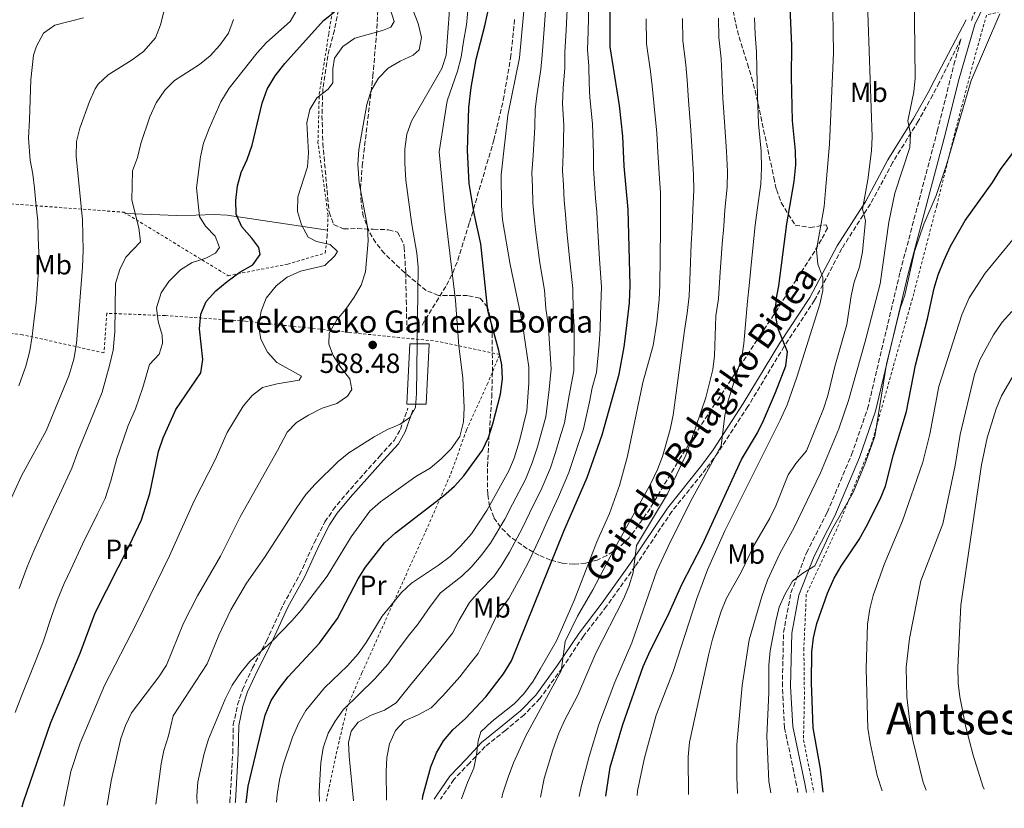
# Model space of a CAD drawing. Units: metres. Extents: x 623415 to 626839, y 4789706 to 4792073.
# Drawn here: x 624495 to 624850, y 4789723 to 4790007 of the extents above; entities that cross this region are included whole.
import ezdxf
from ezdxf.enums import TextEntityAlignment as Align

# ---------------------------------------------------------------- set-up
doc = ezdxf.new("R2010")
doc.units = ezdxf.units.M
doc.header["$MEASUREMENT"] = 0
doc.linetypes.add('DGN Style 2', pattern=[1.739922, 1.043953, -0.695969])
doc.linetypes.add('DGN Style 3', pattern=[2.435891, 1.739922, -0.695969])
for name, color, linetype, lineweight in [('Camino', 7, 'DGN Style 3', 0), ('Cota de punto acotado terreno', 7, 'Continuous', 0), ('Curva de nivel directora', 30, 'Continuous', 30), ('Curva de nivel intermedia', 30, 'Continuous', 0), ('Edificio', 1, 'Continuous', 13), ('Etiqueta de uso rústico', 92, 'Continuous', 0), ('Fuente-manantial-naciente', 7, 'Continuous', 0), ('Línea de cambio de uso (parcela vista)', 92, 'Continuous', 0), ('Margen derecho', 7, 'Continuous', 0), ('Punto acotado terreno (símbolo)', 7, 'Continuous', 0), ('Senda', 7, 'DGN Style 3', 0), ('Tela metálica o alambrada', 7, 'DGN Style 2', 0), ('Texto de Borda', 7, 'Continuous', 0), ('Texto de Área (paraje) menor', 7, 'Continuous', 0), ('Zona arbolada', 92, 'DGN Style 3', 0)]:
    doc.layers.add(name, color=color, linetype=linetype, lineweight=lineweight)
doc.styles.add('Style-Arial', font='arial.ttf')

# ---------------------------------------------------------------- blocks, each defined once
blk = doc.blocks.new('5PATER')
at = {"layer": 'Fuente-manantial-naciente', "linetype": 'Continuous', "lineweight": 0}
h = blk.add_hatch(color=51, dxfattribs=at)
edge = h.paths.add_edge_path()
edge.add_ellipse((0, 0), major_axis=(-0.11, -0.111), ratio=0.999422, start_angle=0, end_angle=360)

msp = doc.modelspace()

# ---------------------------------------------------------------- linework, layer by layer
at = {"layer": 'Camino', "color": 7, "linetype": 'DGN Style 3', "lineweight": 0, "extrusion": (0.305815, -0.142183, 0.941414), "elevation": -489343.93, "flags": 128}
msp.add_lwpolyline([(4606934.81, 1367948.93), (4606936.48, 1367949.23), (4606939.3, 1367948.99)], dxfattribs=at)
at = {"layer": 'Camino', "color": 7, "linetype": 'DGN Style 3', "lineweight": 0}
for points in [[(624775.58, 4789728.42, 672.87), (624775.09, 4789731.03, 673.1), (624770.74, 4789751.8, 672.93), (624769.94, 4789766.71, 672.1), (624770.35, 4789786.2, 670.61), (624773.03, 4789800.46, 670.28), (624778.65, 4789814.88, 669.61), (624786.14, 4789829.49, 669.78), (624794.91, 4789850.33, 668.95), (624800.68, 4789866.88, 669.61), (624812.45, 4789916.37, 669.2), (624825.83, 4789967.09, 668.86), (624831.82, 4789991.06, 668.86), (624834.39, 4790000.45, 668.31), (624826.53, 4789984.59, 666.96), (624824.23, 4789980.14, 666.31), (624818.97, 4789970.71, 664.47), (624809.72, 4789955.77, 662.64), (624801.76, 4789940.83, 660.56), (624791.39, 4789924.73, 657.24), (624781.56, 4789906.03, 653.84), (624770.62, 4789889.47, 650.88), (624757.52, 4789867.7, 647.78), (624746.65, 4789851, 645.28), (624742.5, 4789845.31, 644.45), (624730.08, 4789829.83, 642.32), (624716.83, 4789810.02, 640.48), (624706.54, 4789795.65, 638.23), (624698.19, 4789784.79, 636.74), (624690.5, 4789773.3, 635.58), (624682.51, 4789762.29, 633.92), (624676.78, 4789756.49, 633), (624670.16, 4789750.93, 631.51), (624662.76, 4789745.01, 630.6), (624657.29, 4789739.15, 629.6), (624651.52, 4789733.13, 628.11), (624646.92, 4789726.39, 626.53), (624646.7, 4789726.04, 626.48)], [(624570.71, 4789724.64, 598.99), (624570.73, 4789725.22, 598.97), (624571.73, 4789742.69, 598.42), (624571.94, 4789752.79, 597.48), (624573.48, 4789760.07, 596.98), (624575.22, 4789765.51, 595.73), (624578.86, 4789773.35, 595.15), (624583.85, 4789783.02, 594.9), (624589.91, 4789796.14, 594.4), (624595.84, 4789806.96, 593.91), (624601.11, 4789818.57, 593.66), (624604.98, 4789826.04, 593.14), (624607.86, 4789830.36, 592.83), (624612.58, 4789836.12, 592.43), (624624.61, 4789849.67, 591.66), (624629.91, 4789855.46, 590.98), (624632.18, 4789859.4, 590.67), (624634.87, 4789867.07, 590.5)]]:
    msp.add_polyline3d(points, dxfattribs=at)
at = {"layer": 'Curva de nivel directora', "color": 30, "linetype": 'Continuous', "lineweight": 30, "flags": 128}
for points, elevation in [([(624706.34, 4789727.14), (624707.88, 4789737.57), (624712.4, 4789753), (624719.8, 4789773.89), (624721.78, 4789778.48), (624729.14, 4789793.2), (624733.74, 4789803.46), (624741.19, 4789817.87), (624755.24, 4789848.57), (624760.98, 4789858.22), (624763.15, 4789862.72), (624767.49, 4789872.76), (624771.14, 4789882.43), (624771.77, 4789887.4), (624768.47, 4789895.7), (624767.51, 4789900.62), (624767.73, 4789906.17), (624768.68, 4789911.27), (624771.6, 4789933.59), (624774.22, 4789948.93), (624774.75, 4789954.98), (624774.65, 4789959.98), (624773.65, 4789970.78), (624773.27, 4789986.73), (624773.41, 4789998.05), (624772.14, 4790025.34)], 650), ([(624640.12, 4789725.92), (624640.25, 4789727.04), (624643.14, 4789737.72), (624645.26, 4789742.77), (624647.72, 4789747.12), (624651.09, 4789751.08), (624655.62, 4789755.17), (624662.97, 4789762.89), (624669.42, 4789771.29), (624672.31, 4789775.94), (624691.16, 4789822.76), (624699.52, 4789842.12), (624704.98, 4789857.45), (624711.04, 4789879.36), (624712.92, 4789889.21), (624713.66, 4789894.87), (624714.8, 4789905.08), (624715.05, 4789911.49), (624714.37, 4789938.79), (624712.88, 4789954.42), (624712.37, 4789965.3), (624711.2, 4789976.38), (624707.87, 4789997.54), (624707.85, 4790019.68)], 625), ([(624576.58, 4789724.75), (624577.31, 4789730.68), (624583.41, 4789756.28), (624585.6, 4789761.6), (624588.42, 4789765.89), (624591.71, 4789770.22), (624603, 4789782.34), (624609.49, 4789791.27), (624616.97, 4789805.52), (624619.58, 4789809.78), (624626.46, 4789818.47), (624630.43, 4789822.07), (624647.69, 4789835.49), (624651.7, 4789839), (624655.08, 4789842.68), (624661.77, 4789852), (624663.95, 4789856.49), (624665.49, 4789861.44), (624668.31, 4789872.21), (624668.96, 4789877.72), (624668.79, 4789882.72), (624667.7, 4789887.95), (624663.72, 4789902.42), (624661.21, 4789926.46), (624658.79, 4789937.42), (624656.94, 4789948.22), (624656.36, 4789960.06), (624656.92, 4789975.67), (624657.68, 4789982.78), (624659.49, 4789993.1), (624662.61, 4790005.08), (624665.14, 4790016.73)], 600), ([(624495.83, 4789723.26), (624496.3, 4789725.03), (624506.07, 4789753.7), (624516.76, 4789778.68), (624522.08, 4789793.31), (624534.5, 4789817.68), (624538.77, 4789826.81), (624541.82, 4789836.33), (624544.93, 4789851.44), (624546.66, 4789856.41), (624551.22, 4789866.68), (624560.2, 4789879.87), (624560.97, 4789884.62), (624559.76, 4789895.7), (624560.25, 4789900.98), (624562.12, 4789905.62), (624565.57, 4789909.47), (624569.69, 4789912.88), (624574.24, 4789916.24), (624578.92, 4789918.84), (624581.62, 4789922.54), (624581.08, 4789925.14), (624578.56, 4789928.52), (624574.99, 4789932.52), (624572.99, 4789937.11), (624572.81, 4789942.11), (624573.43, 4789947.4), (624574.82, 4789952.2), (624576.96, 4789956.81), (624578.72, 4789962.02), (624582.33, 4789977.21), (624584.13, 4789982.27), (624587.02, 4789987.09), (624590.55, 4789991.46), (624604.4, 4790007.03), (624608.47, 4790010.16)], 575), ([(624784.71, 4789728.59), (624783.74, 4789736.97), (624781.08, 4789751.74), (624780.43, 4789768.02), (624780.58, 4789779.24), (624781.23, 4789784.19), (624782.39, 4789789.35), (624786.18, 4789800.36), (624788.62, 4789805.74), (624791.12, 4789810.07), (624797.61, 4789819.7), (624800.17, 4789824.28), (624805.17, 4789834.33), (624807.09, 4789838.95), (624810.06, 4789850.37), (624814.72, 4789865.88), (624817.96, 4789882.67), (624822.26, 4789899.33), (624824.75, 4789910.42), (624826.18, 4789915.21), (624828.18, 4789920.27), (624830.64, 4789925.56), (624835.91, 4789934.79), (624845.73, 4789948.57), (624848.62, 4789953.26), (624861.21, 4789970.26)], 675)]:
    msp.add_lwpolyline(points, dxfattribs=dict(at, elevation=elevation))
at = {"layer": 'Curva de nivel intermedia', "color": 30, "linetype": 'Continuous', "lineweight": 0, "flags": 128}
for points, elevation in [([(624736.14, 4789727.69), (624735.92, 4789741.29), (624736.46, 4789746.63), (624743.38, 4789778.45), (624744.7, 4789783.8), (624747.79, 4789793.45), (624749.82, 4789798.53), (624755.03, 4789807.91), (624759.85, 4789817.86), (624765.47, 4789827.37), (624767.61, 4789831.89), (624772.02, 4789843.02), (624774.8, 4789847.17), (624778.64, 4789851.67), (624784.73, 4789866.86), (624786.37, 4789871.68), (624788.92, 4789882.12), (624793.18, 4789897.34), (624794.73, 4789907.66), (624795.86, 4789912.53), (624797.76, 4789918.06), (624798.79, 4789923.58), (624799.91, 4789934.87), (624798.9, 4789938.87), (624800.81, 4789949.47), (624802.06, 4789960.02), (624802.33, 4789965.01), (624800.11, 4790027.21)], 660), ([(624717.55, 4789727.35), (624717.75, 4789728.98), (624720.19, 4789740.91), (624724.42, 4789756.33), (624730.51, 4789772.06), (624739.06, 4789798.41), (624742.91, 4789808.81), (624749.21, 4789822.85), (624769.16, 4789862.77), (624771.64, 4789868.33), (624775.21, 4789878.3), (624783.45, 4789904.69), (624784.57, 4789909.56), (624784.58, 4789914.3), (624782.74, 4789919.1), (624782.2, 4789924.26), (624785.03, 4789939.88), (624785.56, 4789945.66), (624786.95, 4789962.34), (624788.44, 4789995.4), (624787.99, 4790018.34)], 655), ([(624753.74, 4789728.01), (624753.48, 4789733.97), (624753.53, 4789745.63), (624755.47, 4789767.03), (624757.94, 4789783.55), (624762.5, 4789799.16), (624764.55, 4789805.01), (624769, 4789814.66), (624774.19, 4789824.07), (624783.74, 4789843.75), (624790.27, 4789859.61), (624793.76, 4789869.86), (624799.86, 4789891.14), (624805.23, 4789911.94), (624808.38, 4789934.21), (624810.54, 4789944.76), (624815.89, 4789961.15), (624816.18, 4789966.15), (624815.22, 4789970.75), (624817.35, 4789981.29), (624817.89, 4789986.26), (624817.49, 4790018.02)], 665), ([(624587.56, 4789724.95), (624587.8, 4789727.64), (624588.54, 4789732.98), (624589.86, 4789738.46), (624593.32, 4789748.37), (624595.55, 4789753.53), (624598.13, 4789758.03), (624604.81, 4789766.24), (624613.1, 4789774.13), (624616.95, 4789778.49), (624619.87, 4789782.55), (624625.66, 4789792.08), (624632.58, 4789800.6), (624636.24, 4789804), (624645.91, 4789810.44), (624650.1, 4789813.58), (624653.92, 4789817.27), (624657.8, 4789821.78), (624663.39, 4789830.2), (624671.31, 4789844.46), (624673.17, 4789849.12), (624675.15, 4789855.35), (624677.85, 4789866.12), (624678.54, 4789876.17), (624678.48, 4789881.88), (624676.06, 4789898.3), (624671.78, 4789918.91), (624669.04, 4789935.12), (624668.66, 4789940.39), (624668.49, 4789951.32), (624670.88, 4789972.87), (624675.13, 4789993.57), (624677.02, 4790014.36)], 605), ([(624603, 4789725.23), (624602.95, 4789728.74), (624603.51, 4789739.16), (624604.34, 4789744.5), (624606.19, 4789749.88), (624608.68, 4789754.22), (624611.58, 4789758.3), (624622.94, 4789769.47), (624627.67, 4789774.68), (624631.2, 4789779.64), (624634.98, 4789784.78), (624638.57, 4789789.25), (624642.97, 4789795.6), (624646.66, 4789800.47), (624654.38, 4789806.45), (624657.99, 4789809.97), (624661.32, 4789813.9), (624664.69, 4789818.44), (624669.82, 4789827.07), (624672.63, 4789832.48), (624677.27, 4789841.33), (624679.76, 4789847.37), (624681.66, 4789853.21), (624683.19, 4789858.84), (624684.63, 4789863.96), (624685.82, 4789873.9), (624686.62, 4789881.25), (624685.82, 4789892.31), (624685.45, 4789897.44), (624684.67, 4789903.12), (624684.12, 4789909.71), (624682.53, 4789919.55), (624681.04, 4789930.51), (624680.38, 4789936.04), (624679.97, 4789941.23), (624679.78, 4789946.93), (624679.59, 4789952.1), (624680.08, 4789958.32), (624680.71, 4789968.49), (624680.76, 4789974.98), (624681.49, 4789980.72), (624682.81, 4789989.3), (624683.31, 4789994.56), (624684.05, 4790003.93), (624684.73, 4790013.9)], 610), ([(624490.45, 4789831.68), (624495.55, 4789842.66), (624504.43, 4789858.88), (624512.65, 4789878.83), (624514.38, 4789884.74), (624515.35, 4789890.42), (624517.6, 4789918), (624517.8, 4789923.99), (624517.55, 4789935.1), (624515.2, 4789958.11), (624515.38, 4789963.29), (624516.56, 4789968.15), (624520.07, 4789977.84), (624522.14, 4789982.41), (624523.2, 4789984.03), (624526.75, 4789987.44), (624535.46, 4789992.8), (624539.49, 4789995.83), (624543.9, 4790000.78), (624545.71, 4790005.43), (624547.02, 4790010.57)], 560), ([(624493.27, 4789757.3), (624495.7, 4789763.5), (624499.43, 4789772.77), (624503.34, 4789782.77), (624506.52, 4789792.24), (624508.42, 4789797.69), (624510.95, 4789803.83), (624513.32, 4789808.94), (624517.59, 4789817.98), (624522.93, 4789829.03), (624525.72, 4789834.57), (624527.76, 4789840.92), (624529.9, 4789848.91), (624532.27, 4789855.94), (624534.06, 4789860.8), (624536.68, 4789866.93), (624539.26, 4789874.59), (624541.7, 4789882.88), (624545.2, 4789886.65), (624546.43, 4789890.49), (624546.22, 4789893.48), (624544.82, 4789898.42), (624544.2, 4789903.34), (624545.87, 4789908.74), (624548.68, 4789912.85), (624552.88, 4789917.01), (624557.08, 4789919.71), (624562.06, 4789921.29), (624565.45, 4789923.04), (624566.93, 4789925.09), (624565.43, 4789929.19), (624561.87, 4789932.82), (624559.73, 4789936.26), (624558.65, 4789946.68), (624560.04, 4789957.87), (624561.2, 4789962.73), (624563.21, 4789968.05), (624567.44, 4789977.66), (624570.46, 4789982.62), (624580.56, 4789995.38), (624583.95, 4789999.06), (624592.45, 4790006.7), (624595.02, 4790010.99)], 570), ([(624510.84, 4789723.53), (624513.3, 4789736), (624516.74, 4789746.18), (624525.47, 4789767), (624537.11, 4789789.64), (624548.88, 4789813.83), (624557.84, 4789833.64), (624565.35, 4789848.44), (624569.66, 4789858.28), (624575.45, 4789867.88), (624578.69, 4789871.69), (624582.49, 4789874.6), (624587.74, 4789875.85), (624595.66, 4789877.16), (624596.56, 4789878.65), (624587.66, 4789883.61), (624584.3, 4789887.32), (624581.8, 4789892), (624580.99, 4789896.93), (624581.92, 4789902.12), (624583.73, 4789906.79), (624587.38, 4789911.3), (624591.3, 4789914.4), (624596.2, 4789916.51), (624604.95, 4789918.61), (624608.6, 4789922.05), (624609.55, 4789923.65), (624606.89, 4789926.15), (624601.96, 4789927.3), (624598.9, 4789928.85), (624596.51, 4789933.23), (624595.1, 4789938.09), (624595.21, 4789943.37), (624598.69, 4789954.25), (624599.07, 4789959.23), (624598.41, 4789970.03), (624599.5, 4789974.92), (624602.08, 4789979.16), (624606.1, 4789982.24), (624607.85, 4789984.56), (624607.85, 4789989.56), (624608.42, 4789993.44), (624611.49, 4789997.64), (624615.73, 4790000.61), (624625.79, 4790003.43), (624628.71, 4790004.64), (624629.92, 4790006.62), (624628.4, 4790011.54)], 580), ([(624544, 4789724.15), (624545.87, 4789738.71), (624546.89, 4789743.6), (624548.52, 4789748.92), (624550.22, 4789756.08), (624562.46, 4789774.84), (624566.76, 4789785.17), (624571.08, 4789794.39), (624576.71, 4789803.97), (624583.13, 4789813.18), (624594.86, 4789831.26), (624598.13, 4789835.94), (624601.43, 4789839.69), (624609.69, 4789847.86), (624613.55, 4789851.05), (624622.71, 4789856.75), (624627.55, 4789859.4), (624632.16, 4789861.34), (624635.54, 4789863.75), (624637.59, 4789867.33), (624637.97, 4789872.45), (624638.62, 4789918.01), (624638.17, 4789923.01), (624636.27, 4789933.36), (624634.19, 4789949.42), (624633.77, 4789955.51), (624633.8, 4789960.58), (624634.55, 4789966), (624636.14, 4789970.74), (624647.1, 4789989.75), (624648.65, 4789994.51), (624649.92, 4790010.92)], 590), ([(624558.95, 4789724.42), (624558.8, 4789727.05), (624559.18, 4789732.23), (624561.39, 4789742.45), (624562.93, 4789747.62), (624568.98, 4789762.15), (624571.51, 4789767.15), (624574.6, 4789771.77), (624577.89, 4789775.75), (624585.96, 4789783.03), (624593.03, 4789790.32), (624596.43, 4789794.25), (624605.81, 4789806.53), (624614.49, 4789820.69), (624621.2, 4789830), (624625.01, 4789833.26), (624637.71, 4789842.45), (624642.89, 4789845.52), (624646.9, 4789848.89), (624650.46, 4789852.4), (624653.62, 4789856.86), (624654.93, 4789862.2), (624655.15, 4789867.19), (624654.76, 4789878.12), (624653.3, 4789889.48), (624652.08, 4789906.01), (624648.18, 4789938.11), (624646.16, 4789959.57), (624649.04, 4789978.02), (624652.82, 4789988.73), (624654.07, 4789993.8), (624654.95, 4789999.44), (624656.07, 4790005.51), (624656.8, 4790013.19)], 595), ([(624615.24, 4789725.46), (624613.66, 4789741.5), (624613.48, 4789746.5), (624614.38, 4789750.54), (624616.97, 4789753.86), (624621.6, 4789756.35), (624626.4, 4789758.1), (624630.65, 4789760.73), (624635.48, 4789766.82), (624639.34, 4789771.49), (624644.31, 4789777.48), (624647.72, 4789781.79), (624651, 4789785.95), (624653.37, 4789790.59), (624657.07, 4789796.93), (624660.76, 4789801.08), (624665.87, 4789806.36), (624668.72, 4789810.52), (624671.59, 4789815.09), (624676.26, 4789823.94), (624678.81, 4789829.24), (624683.22, 4789838.2), (624686.35, 4789845.62), (624688.17, 4789851.08), (624689.75, 4789856.4), (624691.42, 4789861.79), (624693.09, 4789871.63), (624694.76, 4789880.62), (624694.85, 4789891.28), (624694.86, 4789896.58), (624694.52, 4789902.03), (624694.43, 4789910.3), (624693.29, 4789920.2), (624692.21, 4789930.84), (624691.71, 4789936.96), (624691.28, 4789942.08), (624690.99, 4789947.54), (624690.68, 4789952.87), (624690.93, 4789958.69), (624691.08, 4789969.08), (624690.65, 4789977.1), (624690.88, 4789982.57), (624691.49, 4789989.94), (624691.5, 4789995.55), (624691.99, 4790003.47), (624692.44, 4790013.45)], 615), ([(624636.73, 4790010.88), (624638.63, 4790005.91), (624639.82, 4790000.87), (624638.94, 4789996.39), (624636.75, 4789994.5), (624632.06, 4789992.39), (624627.73, 4789989.87), (624624.27, 4789986.21), (624621.61, 4789981.7), (624620.07, 4789976.66)], 585), ([(624627.22, 4789725.68), (624627, 4789735.99), (624627.28, 4789741.05), (624628.26, 4789745.96), (624630.39, 4789750.79), (624633.69, 4789754.34), (624638.6, 4789756.4), (624643.28, 4789758.95), (624647.48, 4789763.33), (624653.64, 4789770.19), (624656.86, 4789774.32), (624660.21, 4789778.62), (624663.77, 4789785.59), (624667.49, 4789793.39), (624671.31, 4789798.48), (624676.12, 4789807.15), (624678.49, 4789811.75), (624682.69, 4789820.81), (624684.99, 4789826), (624689.17, 4789835.07), (624692.93, 4789843.87), (624694.68, 4789848.95), (624696.31, 4789853.97), (624698.2, 4789859.62), (624700.37, 4789869.36), (624701.35, 4789874.4), (624702.9, 4789879.99), (624703.88, 4789890.24), (624704.26, 4789895.72), (624704.36, 4789900.93), (624704.74, 4789910.9), (624704.05, 4789920.84), (624703.38, 4789931.16), (624703.04, 4789937.87), (624702.59, 4789942.93), (624702.21, 4789948.14), (624701.78, 4789953.65), (624701.79, 4789959.05), (624701.46, 4789969.68), (624700.53, 4789979.21), (624700.26, 4789984.41), (624700.18, 4789990.57), (624699.69, 4789996.54), (624699.93, 4790003), (624700.15, 4790012.99)], 620), ([(624494.59, 4789875.21), (624497.08, 4789882.27), (624498.57, 4789887.79), (624499.43, 4789893.1), (624500.11, 4789899.4), (624500.79, 4789904.99), (624501.58, 4789915.2), (624501.78, 4789923.18), (624501.6, 4789928.74), (624501.39, 4789934.62), (624500.77, 4789941.16), (624500.29, 4789946.45), (624499.6, 4789951.51), (624498.66, 4789956.65), (624498.03, 4789964.57), (624498.41, 4789971.28), (624498.94, 4789985.61), (624499.93, 4789994.52), (624500.91, 4789997.77), (624503.5, 4790002.5), (624507.54, 4790005.29), (624517.94, 4790007.96)], 555), ([(624494.75, 4789802.07), (624497.54, 4789809.91), (624500.02, 4789815.67), (624504.02, 4789824.83), (624507.13, 4789831.31), (624509.24, 4789835.85), (624513.69, 4789845.51), (624515.97, 4789851.7), (624519.6, 4789860.45), (624521.45, 4789865.19), (624524.66, 4789872.88), (624527.31, 4789882.5), (624528.64, 4789888.03), (624529.18, 4789894.68), (624529.42, 4789912.07), (624530.98, 4789917.13), (624533.23, 4789921.59), (624538.46, 4789927.15), (624537.8, 4789932.14), (624535.39, 4789942.21), (624535.63, 4789952.77), (624537.32, 4789957.59), (624538.56, 4789962.63), (624541.86, 4789972.27), (624544.15, 4789977.33), (624547.21, 4789981.91), (624550.78, 4789985.41), (624559.71, 4789991.08), (624563.6, 4789994.22), (624567.12, 4789998.1), (624570.16, 4790002.47), (624572.05, 4790007.4)], 565), ([(624733.9, 4790007.74), (624734, 4789999.74), (624735.15, 4789990.98), (624735.58, 4789985.49), (624736.08, 4789978.14), (624736.88, 4789967.49), (624737.45, 4789959.64), (624737.95, 4789951.24), (624738.02, 4789945.83), (624737.6, 4789938.68), (624737.37, 4789932.33), (624737.06, 4789926.35), (624736.69, 4789916.38), (624736.34, 4789907.49), (624735.65, 4789901.36), (624734.66, 4789895.09), (624730.61, 4789864.64), (624729.52, 4789859.39), (624726.68, 4789849.65), (624724.9, 4789844.98), (624722.51, 4789839.92), (624708.99, 4789815.73), (624701.63, 4789801.55), (624696.1, 4789792.09), (624691.6, 4789782.93), (624690.14, 4789772.38), (624677.41, 4789748.83), (624673.04, 4789739.15), (624671.07, 4789733.98), (624669.08, 4789728.19), (624668.79, 4789726.45)], 635), ([(624682.69, 4789726.7), (624684.05, 4789733.5), (624687.16, 4789743.79), (624689.36, 4789749.85), (624691.35, 4789754.44), (624696.22, 4789763.57), (624702.67, 4789778.72), (624712.62, 4789798.22), (624714.61, 4789802.81), (624716.19, 4789807.79), (624717.35, 4789817.55), (624728.58, 4789836.26), (624735.12, 4789850.19), (624736.92, 4789855.07), (624742.34, 4789871.01), (624744.87, 4789881.09), (624745.53, 4789886.05), (624745.99, 4789900.43), (624746.87, 4789906.6), (624747.56, 4789916.33), (624748.25, 4789926.28), (624748.78, 4789932.75), (624749.21, 4789938.63), (624750.09, 4789946.87), (624750.21, 4789952.49), (624749.85, 4789959.76), (624749.14, 4789968.59), (624748.53, 4789979.02), (624748.17, 4789987.57), (624747.91, 4789993.34), (624747.06, 4790000.84), (624746.91, 4790007.84)], 640), ([(624759.93, 4790007.94), (624760.12, 4790001.94), (624760.66, 4789995.69), (624760.75, 4789989.65), (624760.97, 4789979.9), (624761.4, 4789969.69), (624762.25, 4789959.87), (624762.48, 4789953.74), (624762.15, 4789947.9), (624760.83, 4789938.57), (624760.19, 4789933.17), (624758.94, 4789921.25), (624757.95, 4789911.31), (624757.32, 4789905.77), (624756.11, 4789890.45), (624755.34, 4789885.51), (624750.24, 4789869.38), (624749.14, 4789864.5), (624747.9, 4789853.49), (624737.54, 4789834.76), (624729.57, 4789818.94), (624724.73, 4789808.45), (624715.7, 4789782.37), (624709.49, 4789768.25), (624703.76, 4789752.93), (624700.28, 4789741.39), (624697.41, 4789730.45), (624696.72, 4789726.96)], 645), ([(624720.88, 4790007.64), (624720.93, 4789998.64), (624722.4, 4789988.62), (624723, 4789983.4), (624723.64, 4789977.26), (624724.62, 4789966.39), (624725.04, 4789959.53), (624725.68, 4789949.99), (624725.96, 4789944.8), (624725.99, 4789938.74), (624725.96, 4789931.9), (624725.84, 4789921.43), (624725.78, 4789911.45)], 630), ([(624765.75, 4789728.24), (624765.06, 4789732.4), (624764.31, 4789748.7), (624765.02, 4789764.33), (624765.03, 4789774.4), (624765.57, 4789779.58), (624767.58, 4789790.24), (624768.84, 4789795.27), (624770.82, 4789799.85), (624773.65, 4789804.67), (624777.34, 4789807.52), (624781.7, 4789810.17), (624787.58, 4789822.88), (624795.51, 4789836.74), (624799.7, 4789846.9), (624803.25, 4789856.87), (624807.55, 4789883.02), (624812.47, 4789903.05), (624814.11, 4789907.92), (624817.55, 4789923.61), (624820.95, 4789933.48), (624825.44, 4789943.91), (624829.13, 4789954.92), (624838.05, 4789985.34), (624848.36, 4790009.41)], 670), ([(624620.07, 4789976.66), (624617.16, 4789960.49), (624616.84, 4789955.08), (624617.3, 4789948.49), (624620.3, 4789932.5), (624620.6, 4789927.51), (624619.6, 4789916.33), (624618.06, 4789911.56), (624615.57, 4789907.23), (624612.53, 4789902.85), (624609.29, 4789898.97), (624606.56, 4789894.24), (624606.37, 4789890.21), (624607.98, 4789886.16), (624610.74, 4789881.81), (624613.93, 4789877.74), (624614.71, 4789873.84), (624613.13, 4789871.47), (624609.21, 4789868.83), (624603.97, 4789867.08), (624599.07, 4789864.64), (624594.74, 4789861.98), (624591.31, 4789858.5), (624587.91, 4789851.79), (624574.42, 4789827.94), (624567.3, 4789813.76), (624559.02, 4789799.38), (624554, 4789789.54), (624547.84, 4789774.39), (624545.11, 4789770.2), (624535.25, 4789757.15), (624533.08, 4789752.64), (624531.42, 4789747.86), (624527.85, 4789732.58), (624526.46, 4789723.82)], 585), ([(624805.96, 4789728.98), (624804.11, 4789734.59), (624801.59, 4789746.31), (624800.77, 4789751.68), (624800.16, 4789773.05), (624800.7, 4789789.22), (624801.45, 4789794.74), (624802.74, 4789799.57), (624806.67, 4789810.72), (624813.31, 4789826.43), (624820.6, 4789847.64), (624823.12, 4789857.77), (624826.39, 4789874.97), (624834.63, 4789900.74), (624837.32, 4789906.98), (624843.1, 4789915.8), (624853.63, 4789928.7)], 680), ([(624725.78, 4789911.45), (624725.57, 4789906.28), (624724.65, 4789898.11), (624723.33, 4789889.75), (624719.64, 4789876.34), (624714.04, 4789849.78), (624711.16, 4789839.22), (624707.62, 4789829.13), (624703.09, 4789818.86), (624694.83, 4789797.68), (624688.5, 4789783.11), (624682.61, 4789772.89), (624680.03, 4789768.54), (624676.75, 4789764), (624673.26, 4789760.42), (624665.15, 4789754.02), (624661.26, 4789750.35), (624660.29, 4789747.12), (624659.69, 4789742.05), (624658.7, 4789737.15), (624656.36, 4789731.97), (624654.26, 4789726.18)], 630), ([(624821.76, 4789729.27), (624820.77, 4789732.03), (624816.96, 4789747.28), (624816, 4789752.7), (624814.79, 4789762.96), (624814.63, 4789773.52), (624815.82, 4789784.04), (624819.91, 4789804.82), (624827.81, 4789825.38), (624832.21, 4789846.47), (624834.1, 4789857.56), (624839.25, 4789879.27), (624841.16, 4789884.53), (624846.13, 4789893.55), (624849.18, 4789898.15), (624852.73, 4789901.95)], 685), ([(624842.69, 4789729.66), (624842.27, 4789730.74), (624838.74, 4789741.86), (624836.08, 4789751.97), (624834, 4789762.93), (624833.39, 4789767.89), (624833.17, 4789773.57), (624834.33, 4789795.99), (624841.78, 4789846.62), (624843.83, 4789856.46), (624847.02, 4789866.91), (624848.97, 4789871.52), (624854.93, 4789881.88)], 690)]:
    msp.add_lwpolyline(points, dxfattribs=dict(at, elevation=elevation))
at = {"layer": 'Edificio', "color": 1, "linetype": 'Continuous', "lineweight": 13}
msp.add_polyline3d([(624642.55, 4789890.31, 592.27), (624641.54, 4789868.55, 592.35), (624634.57, 4789868.57, 592.35), (624635.58, 4789890.32, 592.35)], close=True, dxfattribs=at)
at = {"layer": 'Edificio', "color": 51, "linetype": 'Continuous', "lineweight": 13}
msp.add_polyline3d([(624641.54, 4789868.55, 592.35), (624634.57, 4789868.57, 592.35), (624635.58, 4789890.32, 592.35), (624642.55, 4789890.31, 592.27), (624641.54, 4789868.55, 592.35)], dxfattribs=at)
at = {"layer": 'Línea de cambio de uso (parcela vista)', "color": 92, "linetype": 'Continuous', "lineweight": 0}
msp.add_polyline3d([(624605.87, 4789931.3, 582.17), (624569.75, 4789936.72, 574.36), (624565, 4789937.01, 572.86), (624558.4, 4789936.8, 570.54), (624551.59, 4789936.66, 569.88), (624533.11, 4789937.42, 563.83)], dxfattribs=at)
at = {"layer": 'Margen derecho', "color": 7, "linetype": 'Continuous', "lineweight": 0}
for points in [[(624778.62, 4789728.47, 672.83), (624778.03, 4789731.62, 673.1), (624773.73, 4789752.19, 672.93), (624772.94, 4789766.76, 672.1), (624773.35, 4789785.88, 670.61), (624775.93, 4789799.63, 670.28), (624781.39, 4789813.65, 669.61), (624788.86, 4789828.22, 669.78), (624797.71, 4789849.26, 668.95), (624803.57, 4789866.04, 669.61), (624815.36, 4789915.64, 669.2), (624828.74, 4789966.34, 668.86), (624833.47, 4789985.3, 668.53), (624839.34, 4790005.6, 668.86), (624846.23, 4790019.9, 669.53)], [(624836.25, 4790007.24, 668.52), (624824.79, 4789985.47, 666.96), (624822.51, 4789981.07, 666.31), (624817.29, 4789971.7, 664.47), (624808.03, 4789956.75, 662.64), (624800.07, 4789941.82, 660.56), (624789.7, 4789925.71, 657.24), (624779.88, 4789907.02, 653.84), (624768.97, 4789890.51, 650.88), (624755.86, 4789868.74, 647.78), (624745.04, 4789852.11, 645.28), (624740.95, 4789846.5, 644.45), (624728.51, 4789830.99, 642.32), (624715.22, 4789811.13, 640.48), (624704.98, 4789796.81, 638.23), (624696.61, 4789785.93, 636.74), (624688.9, 4789774.42, 635.58), (624681.02, 4789763.55, 633.92), (624675.46, 4789757.92, 633), (624668.93, 4789752.44, 631.51), (624661.43, 4789746.44, 630.6), (624655.88, 4789740.49, 629.6), (624650, 4789734.37, 628.11), (624645.28, 4789727.46, 626.53), (624644.37, 4789726, 626.32)], [(624572.66, 4789724.67, 598.98), (624572.68, 4789725.14, 598.97), (624573.68, 4789742.61, 598.42), (624573.89, 4789752.57, 597.48), (624575.37, 4789759.57, 596.98), (624577.04, 4789764.8, 595.73), (624580.61, 4789772.49, 595.15), (624585.6, 4789782.16, 594.9), (624591.65, 4789795.26, 594.4), (624597.59, 4789806.09, 593.91), (624602.86, 4789817.71, 593.66), (624606.67, 4789825.05, 593.14), (624609.43, 4789829.2, 592.83), (624614.06, 4789834.85, 592.43), (624626.06, 4789848.36, 591.66), (624631.5, 4789854.3, 590.98), (624633.96, 4789858.58, 590.67), (624636.72, 4789866.42, 590.5)]]:
    msp.add_polyline3d(points, dxfattribs=at)
at = {"layer": 'Senda', "color": 7, "linetype": 'DGN Style 3', "lineweight": 0}
for points in [[(624609.88, 4790010.87, 574.54), (624608.39, 4790003.58, 576.42), (624605.98, 4789994.31, 579.28), (624604.23, 4789982.42, 580), (624603.91, 4789972.71, 580.51), (624604.23, 4789962.73, 581.14), (624606.45, 4789937.79, 582.85), (624608.12, 4789933.35, 583.03), (624611.72, 4789931.81, 583.86), (624616.69, 4789931.95, 584.41), (624622.42, 4789931.7, 585.36), (624627.94, 4789931.49, 585.69), (624631.2, 4789930.59, 587.02), (624633.47, 4789926.08, 587.09), (624633.59, 4789925.13, 587.18), (624634.1, 4789916.05, 588.68), (624634.31, 4789906.1, 589.69), (624634.53, 4789895.31, 589.34)], [(624640.03, 4789897.09, 589.64), (624648.82, 4789911.55, 592.63), (624651.1, 4789915.92, 593.31), (624652.93, 4789920.54, 593.7), (624657.1, 4789934.1, 598.92), (624658.53, 4789938.93, 600), (624665.89, 4789963.8, 598.11), (624669.3, 4789978.29, 599.7), (624671.95, 4789993.51, 601.1), (624673.41, 4790007.74, 601.6)]]:
    msp.add_polyline3d(points, dxfattribs=at)
at = {"layer": 'Tela metálica o alambrada', "color": 7, "linetype": 'DGN Style 2', "lineweight": 0}
for points in [[(624467.48, 4789942.63, 543.14), (624532.45, 4789937.82, 563.65), (624570.06, 4789914.92, 574.27), (624591.55, 4789919.1, 577.1), (624605.09, 4789923.11, 578.26), (624605.77, 4789929.13, 581.83), (624606.1, 4789936.59, 582.99), (624602.47, 4789962.95, 580.58), (624602.92, 4789980.48, 580.58), (624606.36, 4790002.28, 576.51), (624608.08, 4790013.18, 573.36), (624607.6, 4790020.3, 573.03), (624602.84, 4790039.02, 576.18), (624593.09, 4790070.76, 577.59), (624580.13, 4790109.09, 579.92), (624570.65, 4790136.46, 580.08), (624547.79, 4790190.47, 578.51), (624530.91, 4790230.34, 578.18), (624519.91, 4790252, 577.43), (624499.31, 4790276.06, 575.1), (624485.32, 4790277.72, 570.45)], [(624857.76, 4790020.55, 671.08), (624855.35, 4790011.91, 670.79), (624843.57, 4790008.99, 670.13), (624838.82, 4789992.02, 669.67), (624832.58, 4789968.14, 669.88), (624825.62, 4789940.26, 671.21), (624817.36, 4789908.55, 671.91), (624802.12, 4789854.15, 671.33), (624789.62, 4789823.56, 671.17), (624778.59, 4789799.98, 672), (624777.7, 4789780.5, 674.15), (624777.9, 4789762.99, 674.65), (624777.58, 4789747.41, 674.32), (624781.33, 4789728.52, 673.71)], [(624605.38, 4789725.28, 610.8), (624609.49, 4789744.18, 611.56), (624613.06, 4789759.5, 610.81), (624618.32, 4789771.61, 607.33), (624629.79, 4789797.15, 605.25), (624641.42, 4789822.85, 601.43), (624650.4, 4789843.47, 597.36), (624656.07, 4789859.32, 596.53), (624663.51, 4789875.69, 598.86), (624667.99, 4789886.49, 600.27), (624645.83, 4789891.21, 592.47), (624613.66, 4789894.44, 587.49), (624576.27, 4789898.52, 578.35), (624547.37, 4789900.52, 570.72), (624526.27, 4789901.37, 563.91), (624525.27, 4789887.08, 564.57), (624495.94, 4789893.61, 554.11), (624481.95, 4789895.59, 548.47), (624475.7, 4789868.54, 549.96), (624472.62, 4789829.55, 554.95), (624471.12, 4789776.98, 559.43), (624466.15, 4789722.71, 563.33)]]:
    msp.add_polyline3d(points, dxfattribs=at)
at = {"layer": 'Zona arbolada', "color": 92, "linetype": 'DGN Style 3', "lineweight": 0}
for points in [[(624752.24, 4790010.5, 652.03), (624753.13, 4790005.81, 653.49), (624754.37, 4790001.05, 655.28), (624757.35, 4789991.4, 658.92), (624758.84, 4789986.53, 660.28), (624760.15, 4789981.66, 661.02), (624761.67, 4789974.7, 660.88), (624766.88, 4789950.31, 658.52), (624767.82, 4789945.99, 658.42), (624769.52, 4789941.29, 658.62), (624774.57, 4789933.16, 659.75), (624780, 4789932.31, 661.87), (624785.79, 4789933.28, 664.52), (624786.27, 4789932.1, 665.06), (624784.01, 4789927.95, 664.66), (624781.61, 4789923.79, 663.86), (624768.27, 4789902.98, 657.96), (624762.19, 4789893.76, 656.66), (624745.75, 4789868.77, 654.72), (624737.55, 4789856.27, 653.18), (624732.12, 4789847.52, 651.49), (624722.25, 4789830.95, 647.54), (624716.49, 4789822.68, 645.63), (624714.65, 4789820.34, 645.14), (624710.88, 4789816.66, 644.88), (624706.62, 4789813.9, 644.78), (624703.14, 4789812.31, 643.81), (624698.98, 4789811.16, 641.65), (624694.79, 4789810.81, 639.29), (624690.57, 4789811.21, 636.78), (624686.34, 4789812.31, 634.19), (624682.12, 4789814.05, 631.55), (624677.93, 4789816.37, 628.93), (624671.82, 4789820.74, 625.22), (624668.3, 4789824.12, 622.7), (624665.84, 4789827.73, 620.15), (624664.34, 4789831.77, 617.78), (624663.72, 4789836.14, 615.92), (624663.56, 4789841.11, 614.5), (624663.6, 4789846.08, 613.57), (624664.11, 4789856.04, 612.76), (624665.13, 4789870.98, 612.56), (624665.4, 4789880.29, 611.94), (624665.28, 4789895.15, 610.04), (624664.57, 4789900.06, 609.26), (624663.61, 4789903.6, 608.62), (624660.86, 4789906.85, 607.19), (624656.43, 4789907.74, 605.09), (624645.9, 4789907.78, 600.44), (624641.47, 4789909.6, 598.67), (624633.74, 4789915.98, 595.96), (624626.4, 4789922.94, 593.67), (624623.29, 4789926.82, 592.83), (624620.76, 4789931.06, 592.26), (624618.82, 4789936.4, 592.01), (624618, 4789941.4, 592.01), (624617.84, 4789946.41, 592.01), (624618.44, 4789954.56, 592.01), (624622.26, 4789986.83, 592.22), (624623.53, 4790001.73, 593.81), (624623.85, 4790006.56, 594.01), (624624.04, 4790011.54, 594.01)], [(624758.84, 4789986.53, 660.28), (624760.15, 4789981.66, 661.02), (624761.67, 4789974.7, 660.88), (624766.88, 4789950.31, 658.52), (624767.82, 4789945.99, 658.42), (624769.52, 4789941.29, 658.62), (624774.57, 4789933.16, 659.75), (624780, 4789932.31, 661.87), (624785.79, 4789933.28, 664.52), (624786.27, 4789932.1, 665.06), (624784.01, 4789927.95, 664.66), (624781.61, 4789923.79, 663.86), (624768.27, 4789902.98, 657.96), (624762.19, 4789893.76, 656.66), (624745.75, 4789868.77, 654.72), (624737.55, 4789856.27, 653.18), (624732.12, 4789847.52, 651.49), (624722.25, 4789830.95, 647.54), (624716.49, 4789822.68, 645.63), (624714.65, 4789820.34, 645.14), (624710.88, 4789816.66, 644.88), (624706.62, 4789813.9, 644.78), (624703.14, 4789812.31, 643.81), (624698.98, 4789811.16, 641.65), (624694.79, 4789810.81, 639.29), (624690.57, 4789811.21, 636.78), (624686.34, 4789812.31, 634.19), (624682.12, 4789814.05, 631.55), (624677.93, 4789816.37, 628.93), (624671.82, 4789820.74, 625.22), (624668.3, 4789824.12, 622.7), (624665.84, 4789827.73, 620.15), (624664.34, 4789831.77, 617.78), (624663.72, 4789836.14, 615.92), (624663.56, 4789841.11, 614.5), (624663.6, 4789846.08, 613.57), (624664.11, 4789856.04, 612.76), (624665.13, 4789870.98, 612.56), (624665.4, 4789880.29, 611.94), (624665.28, 4789895.15, 610.04), (624664.57, 4789900.06, 609.26), (624663.61, 4789903.6, 608.62), (624660.86, 4789906.85, 607.19), (624656.43, 4789907.74, 605.09), (624645.9, 4789907.78, 600.44), (624641.47, 4789909.6, 598.67), (624633.74, 4789915.98, 595.96), (624626.4, 4789922.94, 593.67), (624623.29, 4789926.82, 592.83), (624620.76, 4789931.06, 592.26), (624618.82, 4789936.4, 592.01), (624618, 4789941.4, 592.01), (624617.84, 4789946.41, 592.01), (624618.44, 4789954.56, 592.01), (624622.26, 4789986.83, 592.22), (624623.53, 4790001.73, 593.81), (624623.85, 4790006.56, 594.01), (624624.04, 4790011.54, 594.01)], [(624752.24, 4790010.5, 652.03), (624753.13, 4790005.81, 653.49), (624754.37, 4790001.05, 655.28), (624757.35, 4789991.4, 658.92), (624758.84, 4789986.53, 660.28)]]:
    msp.add_polyline3d(points, dxfattribs=at)

# ---------------------------------------------------------------- block references
at = {"layer": 'Punto acotado terreno (símbolo)', "color": 7, "linetype": 'Continuous', "lineweight": 0, "xscale": 10, "yscale": 10, "zscale": 10}
msp.add_blockref('5PATER', (624622.19, 4789889.93, 588.48), dxfattribs=at)

# ---------------------------------------------------------------- texts
at = {"color": 7, "linetype": 'Continuous', "lineweight": 0, "style": 'Style-Arial'}
msp.add_text('Gaineko Belagiko Bidea', height=9, rotation=55.0749, dxfattribs=at).set_placement((624744.18, 4789858.95, 639.59), align=Align.CENTER)
at = {"layer": 'Cota de punto acotado terreno', "color": 7, "linetype": 'Continuous', "lineweight": 0, "style": 'Style-Arial'}
msp.add_text('588.48', height=7, dxfattribs=at).set_placement((624603.02, 4789879.82, 588.48))
at = {"layer": 'Etiqueta de uso rústico', "color": 92, "linetype": 'Continuous', "lineweight": 0, "style": 'Style-Arial'}
for s, p in [('Mb', (624801.14, 4789981.12, 659.33)), ('Mb', (624506.92, 4789918.87, 556.19)), ('Pr', (624530.64, 4789816.18, 573.17)), ('Mb', (624756.89, 4789814.45, 658.94)), ('Pr', (624622.37, 4789803.17, 601.07)), ('Mb', (624665.18, 4789795.03, 618.07))]:
    msp.add_text(s, height=7, dxfattribs=at).set_placement(p, align=Align.MIDDLE_CENTER)
at = {"layer": 'Texto de Borda', "color": 7, "linetype": 'Continuous', "lineweight": 0, "style": 'Style-Arial'}
msp.add_text('Enekoneko Gaineko Borda', height=8, dxfattribs=at).set_placement((624566.76, 4789894.37, 576.58))
at = {"layer": 'Texto de Área (paraje) menor', "color": 7, "linetype": 'Continuous', "lineweight": 0, "style": 'Style-Arial'}
msp.add_text('Antsestegi', height=11.5, dxfattribs=at).set_placement((624845.37, 4789755.12, 687.22), align=Align.MIDDLE_CENTER)

doc.saveas('drawing.dxf')
